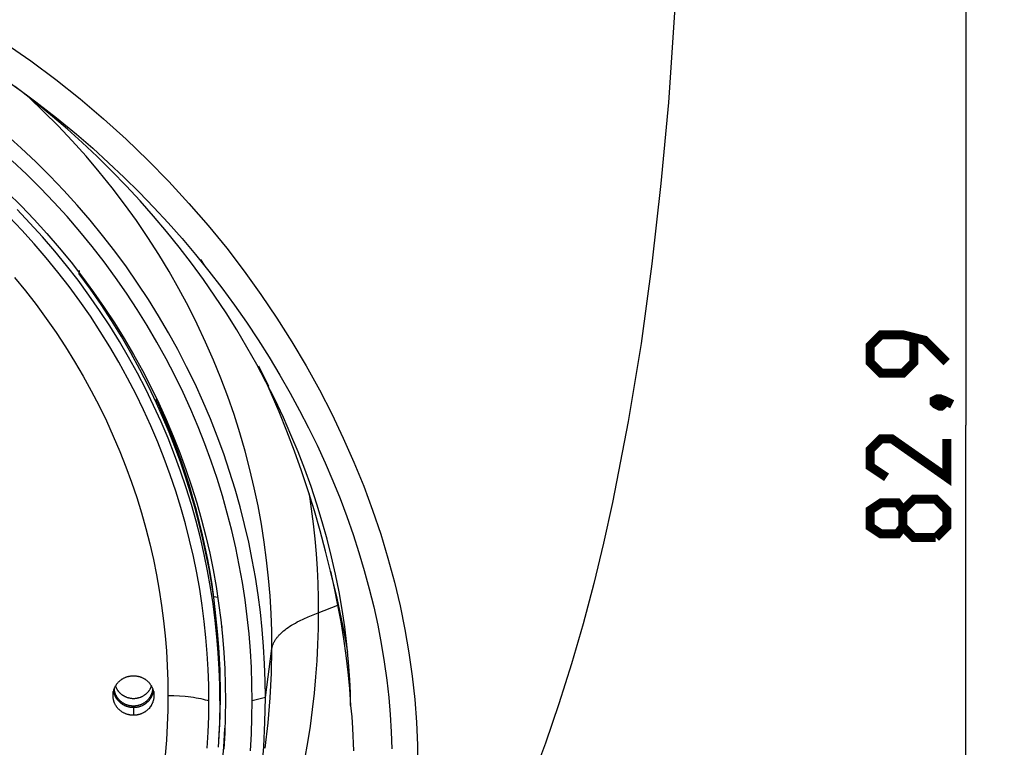
# Model space of a CAD drawing. Units: millimetres. Extents: x -122 to 111, y 34 to 133.
# Drawn here: x 72 to 111, y 63 to 91 of the extents above; entities that cross this region are included whole.
import ezdxf

# ---------------------------------------------------------------- set-up
doc = ezdxf.new("R2010")
doc.units = ezdxf.units.MM
doc.header["$LTSCALE"] = 23.1
doc.layers.get('0').update_dxf_attribs({"linetype": 'CONTINUOUS'})
doc.styles.get("Standard").update_dxf_attribs({"font": 'txt', "width": 0.8})
doc.dimstyles.new('DIMSTYLE_2', dxfattribs={"dimtxt": 3, "dimasz": 3, "dimexe": 1.5, "dimexo": 0.5, "dimgap": 0.75, "dimtad": 1, "dimdec": 1, "dimtxsty": 'STANDARD', "dimblk": '_FILLED', "dimblk1": '_FILLED', "dimblk2": '_FILLED', "dimcen": 0.09, "dimazin": 2, "dimtfac": 1, "dimtdec": 1, "dimtofl": 0, "dimtmove": 0, "dimatfit": 3, "dimldrblk": '_FILLED', "dimfxl": 1, "dimtolj": 1, "dimarcsym": 0})

# ---------------------------------------------------------------- blocks, each defined once
blk = doc.blocks.new('_FILLED')
at = {"color": 0, "linetype": 'BYBLOCK'}
blk.add_solid([(0, 0), (-1, 0.317), (-1, -0.317)], dxfattribs=at)
blk = doc.blocks.new('*D2')
at = {"color": 7, "linetype": 'CONTINUOUS'}
for p, q in [((97.632, 116.638), (110.903, 116.638)), ((109.403, 116.638), (109.403, 75.184)), ((109.403, 33.73), (109.403, 75.184)), ((51.852, 33.73), (110.903, 33.73))]:
    blk.add_line(p, q, dxfattribs=at)
at = {"color": 7, "linetype": 'CONTINUOUS', "xscale": 3, "yscale": 3, "zscale": 3}
for p, rotation in [((109.403, 116.638), 90), ((109.403, 33.73), 270)]:
    blk.add_blockref('_FILLED', p, dxfattribs=dict(at, rotation=rotation))
at = {"color": 7, "linetype": 'CONTINUOUS', "insert": (105.653, 75.184), "char_height": 3, "width": 13.17857, "attachment_point": 2, "rotation": 90, "line_spacing_factor": 0.9}
blk.add_mtext('{\\ftxt;\\W0.0001;\\H0.0001;\\~}{\\ftxt;\\W2.9285714286;\\H3.0; }{\\ftxt;\\W0.0001;\\H0.0001;\\~}', dxfattribs=at)

msp = doc.modelspace()

# ---------------------------------------------------------------- linework, layer by layer
at = {"color": 7, "linetype": 'CONTINUOUS'}
for p, q in [((98.189, 94.149), (97.768, 87.802)), ((71.821, 90.123), (72.831, 89.422)), ((72.831, 89.422), (73.81, 88.694)), ((72.461, 88.226), (71.921, 88.625)), ((73.81, 88.694), (74.757, 87.941)), ((72.203, 88.431), (73.028, 87.825)), ((73.079, 87.743), (72.461, 88.226)), ((73.329, 87.451), (72.745, 88.007)), ((73.028, 87.825), (73.831, 87.202)), ((74.757, 87.941), (75.673, 87.165)), ((73.68, 87.251), (73.079, 87.743)), ((73.898, 86.88), (73.329, 87.451)), ((97.768, 87.802), (97.475, 84.633)), ((74.265, 86.75), (73.68, 87.251)), ((73.831, 87.202), (74.61, 86.562)), ((75.673, 87.165), (76.556, 86.367)), ((74.451, 86.295), (73.898, 86.88)), ((74.835, 86.239), (74.265, 86.75)), ((72.457, 86.011), (71.874, 86.532)), ((74.987, 85.697), (74.451, 86.295)), ((74.61, 86.562), (75.249, 86.009)), ((76.556, 86.367), (77.408, 85.549)), ((73.025, 85.477), (72.457, 86.011)), ((75.425, 85.685), (74.835, 86.239)), ((75.249, 86.009), (75.872, 85.446)), ((72.659, 84.994), (72.101, 85.52)), ((75.506, 85.086), (74.987, 85.697)), ((75.999, 85.119), (75.425, 85.685)), ((77.408, 85.549), (78.227, 84.711)), ((73.578, 84.928), (73.025, 85.477)), ((75.872, 85.446), (76.479, 84.872)), ((76.558, 84.543), (75.999, 85.119)), ((73.203, 84.454), (72.659, 84.994)), ((74.117, 84.365), (73.578, 84.928)), ((76.008, 84.462), (75.506, 85.086)), ((76.479, 84.872), (77.069, 84.288)), ((73.733, 83.901), (73.203, 84.454)), ((74.64, 83.79), (74.117, 84.365)), ((76.491, 83.828), (76.008, 84.462)), ((77.101, 83.956), (76.558, 84.543)), ((78.227, 84.711), (79.014, 83.857)), ((97.475, 84.633), (97.119, 81.489)), ((71.922, 84.282), (72.448, 83.762)), ((77.069, 84.288), (77.643, 83.694)), ((77.628, 83.36), (77.101, 83.956)), ((72.796, 83.085), (72.289, 83.615)), ((72.448, 83.762), (72.96, 83.228)), ((74.247, 83.336), (73.733, 83.901)), ((75.147, 83.203), (74.64, 83.79)), ((76.956, 83.182), (76.491, 83.828)), ((77.643, 83.694), (78.201, 83.091)), ((79.014, 83.857), (79.767, 82.985)), ((72.477, 82.807), (71.977, 83.329)), ((72.96, 83.228), (73.456, 82.682)), ((74.746, 82.758), (74.247, 83.336)), ((75.637, 82.603), (75.147, 83.203)), ((77.402, 82.527), (76.956, 83.182)), ((78.138, 82.754), (77.628, 83.36)), ((72.962, 82.273), (72.477, 82.807)), ((73.289, 82.544), (72.796, 83.085)), ((78.201, 83.091), (78.742, 82.478)), ((79.767, 82.985), (80.489, 82.1)), ((73.766, 81.99), (73.289, 82.544)), ((73.456, 82.682), (73.937, 82.124)), ((75.228, 82.169), (74.746, 82.758)), ((76.111, 81.993), (75.637, 82.603)), ((77.829, 81.863), (77.402, 82.527)), ((78.632, 82.141), (78.138, 82.754)), ((78.742, 82.478), (79.267, 81.857)), ((73.432, 81.728), (72.962, 82.273)), ((73.937, 82.124), (74.402, 81.556)), ((75.693, 81.569), (75.228, 82.169)), ((79.109, 81.52), (78.632, 82.141)), ((80.489, 82.1), (81.177, 81.201)), ((73.888, 81.172), (73.432, 81.728)), ((74.229, 81.426), (73.766, 81.99)), ((76.567, 81.373), (76.111, 81.993)), ((78.236, 81.19), (77.829, 81.863)), ((79.267, 81.857), (79.793, 81.207)), ((79.644, 81.395), (79.478, 81.665)), ((74.675, 80.851), (74.229, 81.426)), ((74.402, 81.556), (74.852, 80.977)), ((76.142, 80.959), (75.693, 81.569)), ((77.006, 80.743), (76.567, 81.373)), ((79.58, 80.877), (79.109, 81.52)), ((97.119, 81.489), (96.695, 78.385)), ((72.191, 80.961), (72.62, 80.437)), ((74.327, 80.606), (73.888, 81.172)), ((74.725, 81.1), (74.729, 81.236)), ((75.162, 80.504), (74.725, 81.1)), ((74.751, 81.118), (74.726, 81.1)), ((74.852, 80.977), (75.285, 80.388)), ((76.573, 80.34), (76.142, 80.959)), ((78.623, 80.509), (78.236, 81.19)), ((80.032, 80.227), (79.58, 80.877)), ((79.793, 81.207), (80.3, 80.549)), ((81.177, 81.201), (81.831, 80.291)), ((74.75, 80.03), (74.327, 80.606)), ((75.104, 80.267), (74.675, 80.851)), ((75.582, 79.897), (75.162, 80.504)), ((77.426, 80.104), (77.006, 80.743)), ((78.991, 79.822), (78.623, 80.509)), ((80.3, 80.549), (80.791, 79.882)), ((72.62, 80.437), (73.035, 79.902)), ((75.518, 79.673), (75.104, 80.267)), ((75.285, 80.388), (75.701, 79.79)), ((76.986, 79.712), (76.573, 80.34)), ((77.828, 79.456), (77.426, 80.104)), ((80.466, 79.571), (80.032, 80.227)), ((81.831, 80.291), (82.453, 79.371)), ((73.035, 79.902), (73.434, 79.359)), ((75.157, 79.445), (74.75, 80.03)), ((75.985, 79.279), (75.582, 79.897)), ((75.701, 79.79), (76.1, 79.183)), ((79.339, 79.128), (78.991, 79.822)), ((80.791, 79.882), (81.264, 79.208)), ((73.434, 79.359), (73.818, 78.807)), ((75.547, 78.852), (75.157, 79.445)), ((75.913, 79.071), (75.518, 79.673)), ((77.382, 79.076), (76.986, 79.712)), ((78.213, 78.802), (77.828, 79.456)), ((80.883, 78.908), (80.466, 79.571)), ((82.453, 79.371), (83.041, 78.443)), ((76.293, 78.461), (75.913, 79.071)), ((76.372, 78.65), (75.985, 79.279)), ((76.1, 79.183), (76.482, 78.569)), ((77.759, 78.432), (77.382, 79.076)), ((79.667, 78.43), (79.339, 79.128)), ((81.264, 79.208), (81.718, 78.526)), ((73.818, 78.807), (74.187, 78.247)), ((75.921, 78.252), (75.547, 78.852)), ((76.742, 78.012), (76.372, 78.65)), ((76.482, 78.569), (76.846, 77.947)), ((78.578, 78.14), (78.213, 78.802)), ((81.281, 78.239), (80.883, 78.908)), ((74.187, 78.247), (74.539, 77.68)), ((76.277, 77.644), (75.921, 78.252)), ((76.654, 77.845), (76.293, 78.461)), ((78.118, 77.781), (77.759, 78.432)), ((79.974, 77.726), (79.667, 78.43)), ((81.662, 77.564), (81.281, 78.239)), ((81.718, 78.526), (82.155, 77.838)), ((83.041, 78.443), (83.595, 77.507)), ((96.695, 78.385), (96.197, 75.336)), ((76.998, 77.221), (76.654, 77.845)), ((77.095, 77.365), (76.742, 78.012)), ((76.846, 77.947), (77.193, 77.319)), ((78.924, 77.472), (78.578, 78.14)), ((82.155, 77.838), (82.574, 77.143)), ((74.539, 77.68), (74.875, 77.107)), ((76.616, 77.03), (76.277, 77.644)), ((78.459, 77.125), (78.118, 77.781)), ((79.252, 76.799), (78.924, 77.472)), ((80.262, 77.02), (79.974, 77.726)), ((82.024, 76.884), (81.662, 77.564)), ((81.738, 77.512), (82.119, 76.714)), ((83.595, 77.507), (84.114, 76.568)), ((74.875, 77.107), (75.195, 76.528)), ((76.937, 76.411), (76.616, 77.03)), ((77.325, 76.593), (76.998, 77.221)), ((77.429, 76.71), (77.095, 77.365)), ((77.193, 77.319), (77.522, 76.685)), ((78.781, 76.463), (78.459, 77.125)), ((82.574, 77.143), (82.975, 76.441)), ((77.745, 76.048), (77.429, 76.71)), ((77.522, 76.685), (77.833, 76.047)), ((79.56, 76.122), (79.252, 76.799)), ((80.529, 76.31), (80.262, 77.02)), ((82.368, 76.199), (82.024, 76.884)), ((82.536, 75.713), (82.114, 76.694)), ((75.195, 76.528), (75.498, 75.943)), ((77.241, 75.786), (76.937, 76.411)), ((77.633, 75.958), (77.325, 76.593)), ((79.084, 75.797), (78.781, 76.463)), ((80.776, 75.598), (80.529, 76.31)), ((82.975, 76.441), (83.342, 75.766)), ((84.114, 76.568), (84.599, 75.627)), ((75.498, 75.943), (75.785, 75.354)), ((77.924, 75.32), (77.633, 75.958)), ((77.727, 76.22), (77.745, 76.048)), ((77.791, 76.067), (77.745, 76.048)), ((77.998, 75.484), (77.745, 76.048)), ((77.82, 76.08), (77.791, 76.067)), ((77.997, 75.617), (77.796, 76.069)), ((77.833, 76.047), (78.125, 75.403)), ((79.85, 75.44), (79.56, 76.122)), ((82.707, 75.481), (82.368, 76.199)), ((77.527, 75.157), (77.241, 75.786)), ((78.189, 75.16), (77.997, 75.617)), ((78.237, 74.914), (77.998, 75.484)), ((79.369, 75.127), (79.084, 75.797)), ((81.004, 74.885), (80.776, 75.598)), ((82.846, 74.946), (82.536, 75.713)), ((83.003, 74.812), (82.707, 75.481)), ((83.342, 75.766), (83.691, 75.086)), ((84.599, 75.627), (85.05, 74.685)), ((75.785, 75.354), (76.055, 74.76)), ((77.796, 74.525), (77.527, 75.157)), ((78.197, 74.678), (77.924, 75.32)), ((78.125, 75.403), (78.4, 74.756)), ((78.374, 74.699), (78.189, 75.16)), ((79.635, 74.454), (79.369, 75.127)), ((80.12, 74.755), (79.85, 75.44)), ((96.197, 75.336), (95.58, 72.165)), ((76.055, 74.76), (76.309, 74.163)), ((78.464, 74.338), (78.237, 74.914)), ((78.4, 74.756), (78.657, 74.106)), ((80.372, 74.068), (80.12, 74.755)), ((81.211, 74.171), (81.004, 74.885)), ((83.141, 74.175), (82.846, 74.946)), ((83.283, 74.139), (83.003, 74.812)), ((83.691, 75.086), (84.024, 74.401)), ((78.047, 73.889), (77.796, 74.525)), ((78.452, 74.033), (78.197, 74.678)), ((78.551, 74.235), (78.374, 74.699)), ((78.678, 73.757), (78.464, 74.338)), ((79.882, 73.778), (79.635, 74.454)), ((84.024, 74.401), (84.34, 73.711)), ((85.05, 74.685), (85.466, 73.743)), ((76.309, 74.163), (76.546, 73.564)), ((78.688, 73.386), (78.452, 74.033)), ((78.718, 73.768), (78.551, 74.235)), ((78.657, 74.106), (78.896, 73.454)), ((80.605, 73.379), (80.372, 74.068)), ((81.399, 73.456), (81.211, 74.171)), ((83.418, 73.399), (83.141, 74.175)), ((83.545, 73.463), (83.283, 74.139)), ((76.546, 73.564), (76.766, 72.962)), ((78.281, 73.251), (78.047, 73.889)), ((78.879, 73.171), (78.678, 73.757)), ((78.878, 73.298), (78.718, 73.768)), ((80.111, 73.1), (79.882, 73.778)), ((84.34, 73.711), (84.639, 73.016)), ((85.466, 73.743), (85.848, 72.802)), ((78.497, 72.612), (78.281, 73.251)), ((78.908, 72.737), (78.688, 73.386)), ((79.029, 72.824), (78.878, 73.298)), ((79.067, 72.58), (78.879, 73.171)), ((78.896, 73.454), (79.117, 72.8)), ((80.819, 72.689), (80.605, 73.379)), ((81.568, 72.743), (81.399, 73.456)), ((83.679, 72.62), (83.418, 73.399)), ((83.79, 72.783), (83.545, 73.463)), ((76.766, 72.962), (76.97, 72.358)), ((79.171, 72.347), (79.029, 72.824)), ((79.117, 72.8), (79.32, 72.145)), ((80.321, 72.422), (80.111, 73.1)), ((84.639, 73.016), (84.922, 72.318)), ((85.848, 72.802), (86.198, 71.862)), ((78.695, 71.972), (78.497, 72.612)), ((79.109, 72.086), (78.908, 72.737)), ((79.241, 71.985), (79.067, 72.58)), ((80.513, 71.743), (80.321, 72.422)), ((81.014, 71.998), (80.819, 72.689)), ((81.717, 72.031), (81.568, 72.743)), ((83.923, 71.838), (83.679, 72.62)), ((83.715, 72.509), (83.8, 71.917)), ((84.018, 72.1), (83.79, 72.783)), ((76.97, 72.358), (77.158, 71.754)), ((79.293, 71.436), (79.109, 72.086)), ((79.305, 71.869), (79.171, 72.347)), ((79.32, 72.145), (79.505, 71.49)), ((81.848, 71.321), (81.717, 72.031)), ((84.228, 71.414), (84.018, 72.1)), ((84.922, 72.318), (85.187, 71.615)), ((95.58, 72.165), (95.228, 70.58)), ((77.158, 71.754), (77.329, 71.149)), ((78.876, 71.331), (78.695, 71.972)), ((79.401, 71.386), (79.241, 71.985)), ((79.429, 71.388), (79.305, 71.869)), ((80.687, 71.064), (80.513, 71.743)), ((81.191, 71.307), (81.014, 71.998)), ((83.8, 71.917), (83.873, 71.327)), ((84.149, 71.053), (83.923, 71.838)), ((86.198, 71.862), (86.514, 70.924)), ((79.041, 70.69), (78.876, 71.331)), ((79.46, 70.785), (79.293, 71.436)), ((79.547, 70.784), (79.401, 71.386)), ((79.545, 70.905), (79.429, 71.388)), ((79.505, 71.49), (79.673, 70.834)), ((81.35, 70.618), (81.191, 71.307)), ((81.959, 70.614), (81.848, 71.321)), ((83.873, 71.327), (83.935, 70.74)), ((84.421, 70.726), (84.228, 71.414)), ((85.187, 71.615), (85.434, 70.908)), ((77.329, 71.149), (77.483, 70.544)), ((79.652, 70.42), (79.545, 70.905)), ((80.843, 70.386), (80.687, 71.064)), ((84.357, 70.265), (84.149, 71.053)), ((85.434, 70.908), (85.661, 70.206)), ((86.514, 70.924), (86.798, 69.988)), ((77.483, 70.544), (77.623, 69.94)), ((79.188, 70.05), (79.041, 70.69)), ((79.609, 70.136), (79.46, 70.785)), ((79.68, 70.179), (79.547, 70.784)), ((79.673, 70.834), (79.824, 70.179)), ((81.49, 69.929), (81.35, 70.618)), ((82.053, 69.91), (81.959, 70.614)), ((83.935, 70.74), (83.984, 70.157)), ((84.595, 70.043), (84.421, 70.726)), ((95.228, 70.58), (94.845, 68.998)), ((79.742, 69.487), (79.609, 70.136)), ((79.749, 69.933), (79.652, 70.42)), ((79.799, 69.572), (79.68, 70.179)), ((79.824, 70.179), (79.957, 69.526)), ((80.981, 69.709), (80.843, 70.386)), ((83.984, 70.157), (84.023, 69.576)), ((84.547, 69.477), (84.357, 70.265)), ((85.661, 70.206), (85.871, 69.501)), ((77.623, 69.94), (77.745, 69.337)), ((79.318, 69.411), (79.188, 70.05)), ((79.838, 69.446), (79.749, 69.933)), ((81.102, 69.034), (80.981, 69.709)), ((81.613, 69.244), (81.49, 69.929)), ((82.129, 69.21), (82.053, 69.91)), ((84.75, 69.359), (84.595, 70.043)), ((86.798, 69.988), (87.051, 69.056)), ((77.745, 69.337), (77.853, 68.736)), ((79.433, 68.775), (79.318, 69.411)), ((79.857, 68.841), (79.742, 69.487)), ((79.903, 68.962), (79.799, 69.572)), ((79.918, 68.957), (79.838, 69.446)), ((79.957, 69.526), (80.074, 68.875)), ((84.023, 69.576), (84.05, 68.999)), ((84.809, 68.423), (84.547, 69.477)), ((84.547, 69.477), (84.695, 68.816)), ((84.888, 68.673), (84.75, 69.359)), ((85.871, 69.501), (86.064, 68.793)), ((79.994, 68.352), (79.903, 68.962)), ((79.989, 68.467), (79.918, 68.957)), ((81.206, 68.363), (81.102, 69.034)), ((81.718, 68.56), (81.613, 69.244)), ((82.187, 68.514), (82.129, 69.21)), ((84.05, 68.999), (84.066, 68.425)), ((87.051, 69.056), (87.271, 68.128)), ((94.845, 68.998), (94.427, 67.422)), ((77.853, 68.736), (77.945, 68.138)), ((79.53, 68.14), (79.433, 68.775)), ((79.957, 68.197), (79.857, 68.841)), ((80.074, 68.875), (80.174, 68.226)), ((81.806, 67.879), (81.718, 68.56)), ((84.695, 68.816), (84.829, 68.156)), ((85.008, 67.986), (84.888, 68.673)), ((86.064, 68.793), (86.238, 68.082)), ((80.04, 67.556), (79.957, 68.197)), ((80.141, 68.451), (79.993, 68.471)), ((80.071, 67.74), (79.994, 68.352)), ((80.174, 68.226), (80.258, 67.58)), ((81.292, 67.694), (81.206, 68.363)), ((82.228, 67.823), (82.187, 68.514)), ((84.066, 68.425), (84.071, 67.855)), ((85.038, 67.366), (84.809, 68.423)), ((77.945, 68.138), (78.023, 67.542)), ((79.612, 67.509), (79.53, 68.14)), ((81.878, 67.203), (81.806, 67.879)), ((82.252, 67.138), (82.228, 67.823)), ((83.681, 67.7), (83.871, 67.779)), ((83.871, 67.779), (84.071, 67.855)), ((84.071, 67.856), (84.065, 67.235)), ((84.071, 67.856), (84.838, 68.149)), ((84.829, 68.156), (84.949, 67.498)), ((85.111, 67.298), (85.008, 67.986)), ((86.238, 68.082), (86.395, 67.369)), ((87.271, 68.128), (87.46, 67.205)), ((78.023, 67.542), (78.085, 66.949)), ((79.678, 66.881), (79.612, 67.509)), ((80.107, 66.918), (80.04, 67.556)), ((80.133, 67.128), (80.071, 67.74)), ((80.258, 67.58), (80.325, 66.938)), ((81.363, 67.029), (81.292, 67.694)), ((83.029, 67.367), (83.101, 67.41)), ((83.101, 67.41), (83.175, 67.453)), ((83.175, 67.453), (83.252, 67.495)), ((83.252, 67.495), (83.333, 67.537)), ((83.333, 67.537), (83.502, 67.62)), ((83.502, 67.62), (83.681, 67.7)), ((84.949, 67.498), (85.056, 66.841)), ((94.427, 67.422), (93.975, 65.854)), ((80.181, 66.515), (80.133, 67.128)), ((80.285, 67.339), (80.316, 67.291)), ((81.417, 66.367), (81.363, 67.029)), ((81.933, 66.53), (81.878, 67.203)), ((82.26, 66.459), (82.252, 67.138)), ((82.546, 66.988), (82.567, 67.011)), ((82.567, 67.011), (82.591, 67.034)), ((82.591, 67.034), (82.614, 67.056)), ((82.614, 67.056), (82.664, 67.101)), ((82.664, 67.101), (82.717, 67.147)), ((82.717, 67.147), (82.773, 67.191)), ((82.773, 67.191), (82.833, 67.235)), ((82.833, 67.235), (82.895, 67.28)), ((82.895, 67.28), (82.961, 67.324)), ((82.961, 67.324), (83.029, 67.367)), ((84.065, 67.235), (84.046, 66.61)), ((85.137, 66.838), (85.038, 67.366)), ((85.194, 66.61), (85.111, 67.298)), ((86.395, 67.369), (86.532, 66.653)), ((87.46, 67.205), (87.617, 66.287)), ((78.085, 66.949), (78.133, 66.36)), ((79.729, 66.257), (79.678, 66.881)), ((80.159, 66.285), (80.107, 66.918)), ((80.325, 66.938), (80.377, 66.3)), ((82.301, 66.62), (82.321, 66.666)), ((82.321, 66.666), (82.331, 66.689)), ((82.331, 66.689), (82.343, 66.712)), ((82.343, 66.712), (82.355, 66.735)), ((82.355, 66.735), (82.369, 66.759)), ((82.369, 66.759), (82.383, 66.782)), ((82.383, 66.782), (82.397, 66.805)), ((82.397, 66.805), (82.413, 66.828)), ((82.413, 66.828), (82.429, 66.851)), ((82.429, 66.851), (82.447, 66.874)), ((82.447, 66.874), (82.465, 66.897)), ((82.465, 66.897), (82.484, 66.919)), ((82.484, 66.919), (82.503, 66.942)), ((82.503, 66.942), (82.524, 66.965)), ((82.524, 66.965), (82.546, 66.988)), ((85.056, 66.841), (85.148, 66.185)), ((85.225, 66.31), (85.137, 66.838)), ((86.532, 66.653), (86.652, 65.935)), ((78.133, 66.36), (78.167, 65.775)), ((79.765, 65.637), (79.729, 66.257)), ((80.195, 65.656), (80.159, 66.285)), ((80.228, 65.607), (80.181, 66.515)), ((80.377, 66.3), (80.414, 65.666)), ((81.454, 65.711), (81.417, 66.367)), ((81.971, 65.863), (81.933, 66.53)), ((82.002, 64.542), (82.26, 66.459)), ((82.244, 65.499), (82.26, 66.459)), ((82.26, 66.459), (82.264, 66.482)), ((82.264, 66.482), (82.268, 66.504)), ((82.268, 66.504), (82.273, 66.528)), ((82.273, 66.528), (82.279, 66.551)), ((82.279, 66.551), (82.286, 66.574)), ((82.286, 66.574), (82.293, 66.597)), ((82.293, 66.597), (82.301, 66.62)), ((84.046, 66.61), (84.014, 65.981)), ((85.259, 65.922), (85.194, 66.61)), ((87.617, 66.287), (87.745, 65.375)), ((81.994, 65.2), (81.971, 65.863)), ((84.014, 65.981), (83.968, 65.347)), ((85.148, 66.185), (85.226, 65.531)), ((85.305, 65.234), (85.259, 65.922)), ((86.652, 65.935), (86.752, 65.216)), ((93.975, 65.854), (93.485, 64.297)), ((78.167, 65.775), (78.187, 65.195)), ((79.786, 65.022), (79.765, 65.637)), ((80.216, 65.032), (80.195, 65.656)), ((80.243, 64.697), (80.228, 65.607)), ((80.414, 65.666), (80.436, 65.037)), ((81.477, 65.059), (81.454, 65.711)), ((82.195, 64.529), (82.244, 65.499)), ((85.226, 65.531), (85.289, 64.878)), ((76.198, 65.075), (76.211, 65.091)), ((76.211, 65.091), (76.223, 65.107)), ((76.223, 65.107), (76.236, 65.122)), ((76.236, 65.122), (76.25, 65.137)), ((76.25, 65.137), (76.264, 65.151)), ((76.264, 65.151), (76.279, 65.166)), ((76.279, 65.166), (76.293, 65.18)), ((76.293, 65.18), (76.309, 65.193)), ((76.309, 65.193), (76.324, 65.207)), ((76.324, 65.207), (76.34, 65.22)), ((76.34, 65.22), (76.356, 65.232)), ((76.356, 65.232), (76.373, 65.244)), ((76.373, 65.244), (76.389, 65.255)), ((76.389, 65.255), (76.406, 65.266)), ((76.406, 65.266), (76.424, 65.277)), ((76.424, 65.277), (76.441, 65.287)), ((76.441, 65.287), (76.459, 65.296)), ((76.459, 65.296), (76.477, 65.306)), ((76.477, 65.306), (76.494, 65.315)), ((76.494, 65.315), (76.513, 65.323)), ((76.513, 65.323), (76.531, 65.331)), ((76.531, 65.331), (76.55, 65.338)), ((76.55, 65.338), (76.568, 65.345)), ((76.568, 65.345), (76.587, 65.351)), ((76.587, 65.351), (76.605, 65.357)), ((76.605, 65.357), (76.624, 65.362)), ((76.624, 65.362), (76.643, 65.367)), ((76.643, 65.367), (76.661, 65.371)), ((76.661, 65.371), (76.68, 65.376)), ((76.68, 65.376), (76.698, 65.379)), ((76.698, 65.379), (76.717, 65.382)), ((76.717, 65.382), (76.735, 65.385)), ((76.735, 65.385), (76.754, 65.387)), ((76.754, 65.387), (76.772, 65.389)), ((76.772, 65.389), (76.79, 65.391)), ((76.79, 65.391), (76.808, 65.391)), ((76.808, 65.391), (76.826, 65.392)), ((76.826, 65.392), (76.844, 65.392)), ((76.844, 65.392), (76.862, 65.392)), ((76.862, 65.392), (76.88, 65.391)), ((76.88, 65.391), (76.897, 65.39)), ((76.897, 65.39), (76.916, 65.389)), ((76.916, 65.389), (76.934, 65.387)), ((76.934, 65.387), (76.953, 65.385)), ((76.953, 65.385), (76.971, 65.382)), ((76.971, 65.382), (76.99, 65.379)), ((76.99, 65.379), (77.008, 65.376)), ((77.008, 65.376), (77.027, 65.372)), ((77.027, 65.372), (77.045, 65.367)), ((77.045, 65.367), (77.064, 65.362)), ((77.064, 65.362), (77.083, 65.357)), ((77.083, 65.357), (77.101, 65.351)), ((77.101, 65.351), (77.12, 65.345)), ((77.12, 65.345), (77.138, 65.338)), ((77.138, 65.338), (77.157, 65.331)), ((77.157, 65.331), (77.175, 65.323)), ((77.175, 65.323), (77.193, 65.315)), ((77.193, 65.315), (77.211, 65.306)), ((77.211, 65.306), (77.229, 65.296)), ((77.229, 65.296), (77.247, 65.287)), ((77.247, 65.287), (77.264, 65.277)), ((77.264, 65.277), (77.282, 65.266)), ((77.282, 65.266), (77.299, 65.255)), ((77.299, 65.255), (77.315, 65.244)), ((77.315, 65.244), (77.332, 65.232)), ((77.332, 65.232), (77.348, 65.219)), ((77.348, 65.219), (77.364, 65.207)), ((77.364, 65.207), (77.379, 65.194)), ((77.379, 65.194), (77.395, 65.18)), ((77.395, 65.18), (77.41, 65.166)), ((77.41, 65.166), (77.424, 65.152)), ((77.424, 65.152), (77.438, 65.137)), ((77.438, 65.137), (77.452, 65.122)), ((77.452, 65.122), (77.478, 65.091)), ((77.478, 65.091), (77.49, 65.075)), ((78.187, 65.195), (78.194, 64.62)), ((82.002, 64.542), (81.994, 65.2)), ((83.968, 65.347), (83.909, 64.711)), ((85.326, 64.731), (85.305, 65.234)), ((86.752, 65.216), (86.828, 64.547)), ((87.745, 65.375), (87.842, 64.469)), ((76.044, 64.62), (76.044, 64.779)), ((76.048, 64.689), (76.049, 64.707)), ((76.049, 64.707), (76.052, 64.724)), ((76.052, 64.724), (76.054, 64.742)), ((76.054, 64.742), (76.058, 64.76)), ((76.058, 64.76), (76.061, 64.778)), ((76.061, 64.778), (76.066, 64.796)), ((76.061, 64.775), (76.064, 64.759)), ((76.064, 64.759), (76.068, 64.744)), ((76.066, 64.796), (76.07, 64.814)), ((76.068, 64.744), (76.072, 64.728)), ((76.07, 64.814), (76.075, 64.832)), ((76.072, 64.728), (76.077, 64.713)), ((76.075, 64.832), (76.081, 64.85)), ((76.077, 64.713), (76.082, 64.697)), ((76.081, 64.85), (76.087, 64.868)), ((76.082, 64.697), (76.087, 64.682)), ((76.087, 64.868), (76.094, 64.886)), ((76.094, 64.886), (76.1, 64.904)), ((76.097, 64.876), (76.096, 64.892)), ((76.098, 64.86), (76.097, 64.876)), ((76.1, 64.844), (76.098, 64.86)), ((76.1, 64.904), (76.108, 64.922)), ((76.102, 64.828), (76.1, 64.844)), ((76.104, 64.811), (76.102, 64.828)), ((76.108, 64.796), (76.104, 64.811)), ((76.108, 64.922), (76.116, 64.94)), ((76.111, 64.779), (76.108, 64.796)), ((76.115, 64.763), (76.111, 64.779)), ((76.119, 64.747), (76.115, 64.763)), ((76.116, 64.94), (76.125, 64.957)), ((76.123, 64.73), (76.119, 64.747)), ((76.129, 64.714), (76.123, 64.73)), ((76.125, 64.957), (76.134, 64.974)), ((76.134, 64.698), (76.129, 64.714)), ((76.134, 64.974), (76.143, 64.992)), ((76.14, 64.682), (76.134, 64.698)), ((76.139, 64.984), (76.144, 64.971)), ((76.143, 64.992), (76.154, 65.009)), ((76.144, 64.971), (76.149, 64.959)), ((76.149, 64.959), (76.155, 64.946)), ((76.154, 65.009), (76.164, 65.025)), ((76.155, 64.946), (76.161, 64.933)), ((76.161, 64.933), (76.167, 64.92)), ((76.164, 65.025), (76.175, 65.043)), ((76.167, 64.92), (76.173, 64.908)), ((76.173, 64.908), (76.179, 64.895)), ((76.175, 65.043), (76.186, 65.059)), ((76.179, 64.895), (76.187, 64.883)), ((76.186, 65.059), (76.198, 65.075)), ((76.187, 64.883), (76.193, 64.87)), ((76.193, 64.87), (76.201, 64.858)), ((76.201, 64.858), (76.209, 64.846)), ((76.209, 64.846), (76.217, 64.834)), ((76.217, 64.834), (76.225, 64.822)), ((76.225, 64.822), (76.233, 64.81)), ((76.233, 64.81), (76.242, 64.799)), ((76.242, 64.799), (76.251, 64.788)), ((76.251, 64.788), (76.261, 64.776)), ((76.261, 64.776), (76.27, 64.765)), ((76.27, 64.765), (76.279, 64.754)), ((76.279, 64.754), (76.289, 64.743)), ((76.289, 64.743), (76.299, 64.733)), ((76.299, 64.733), (76.31, 64.722)), ((76.31, 64.722), (76.331, 64.702)), ((76.331, 64.702), (76.342, 64.693)), ((77.35, 64.696), (77.361, 64.706)), ((77.361, 64.706), (77.372, 64.716)), ((77.372, 64.716), (77.382, 64.727)), ((77.382, 64.727), (77.393, 64.737)), ((77.393, 64.737), (77.403, 64.748)), ((77.403, 64.748), (77.413, 64.759)), ((77.413, 64.759), (77.423, 64.77)), ((77.423, 64.77), (77.432, 64.781)), ((77.432, 64.781), (77.441, 64.793)), ((77.441, 64.793), (77.45, 64.804)), ((77.45, 64.804), (77.459, 64.816)), ((77.459, 64.816), (77.467, 64.828)), ((77.467, 64.828), (77.484, 64.852)), ((77.484, 64.852), (77.491, 64.865)), ((77.49, 65.075), (77.502, 65.059)), ((77.491, 64.865), (77.498, 64.877)), ((77.498, 64.877), (77.505, 64.889)), ((77.502, 65.059), (77.513, 65.042)), ((77.505, 64.889), (77.512, 64.902)), ((77.512, 64.902), (77.519, 64.915)), ((77.513, 65.042), (77.524, 65.026)), ((77.519, 64.915), (77.525, 64.928)), ((77.524, 65.026), (77.535, 65.009)), ((77.525, 64.928), (77.531, 64.94)), ((77.531, 64.94), (77.537, 64.953)), ((77.535, 65.009), (77.545, 64.992)), ((77.537, 64.953), (77.542, 64.966)), ((77.542, 64.966), (77.552, 64.992)), ((77.545, 64.992), (77.554, 64.975)), ((77.555, 64.699), (77.548, 64.682)), ((77.554, 64.975), (77.563, 64.957)), ((77.56, 64.715), (77.555, 64.699)), ((77.565, 64.731), (77.56, 64.715)), ((77.563, 64.957), (77.572, 64.939)), ((77.57, 64.747), (77.565, 64.731)), ((77.577, 64.78), (77.57, 64.747)), ((77.572, 64.939), (77.58, 64.922)), ((77.581, 64.796), (77.577, 64.78)), ((77.58, 64.922), (77.588, 64.904)), ((77.584, 64.812), (77.581, 64.796)), ((77.586, 64.828), (77.584, 64.812)), ((77.588, 64.844), (77.586, 64.828)), ((77.588, 64.904), (77.595, 64.886)), ((77.59, 64.86), (77.588, 64.844)), ((77.592, 64.876), (77.59, 64.86)), ((77.593, 64.892), (77.592, 64.876)), ((77.595, 64.886), (77.601, 64.868)), ((77.601, 64.868), (77.607, 64.85)), ((77.605, 64.692), (77.615, 64.723)), ((77.607, 64.85), (77.613, 64.832)), ((77.613, 64.832), (77.618, 64.814)), ((77.615, 64.723), (77.619, 64.738)), ((77.618, 64.814), (77.623, 64.796)), ((77.619, 64.738), (77.623, 64.754)), ((77.623, 64.796), (77.627, 64.778)), ((77.623, 64.754), (77.626, 64.769)), ((77.627, 64.778), (77.63, 64.76)), ((77.63, 64.76), (77.633, 64.742)), ((77.633, 64.742), (77.636, 64.724)), ((77.636, 64.724), (77.639, 64.707)), ((77.639, 64.707), (77.641, 64.689)), ((77.644, 64.782), (77.644, 64.62)), ((79.793, 64.413), (79.786, 65.022)), ((80.224, 64.413), (80.216, 65.032)), ((80.228, 63.787), (80.243, 64.697)), ((80.436, 65.037), (80.443, 64.413)), ((81.485, 64.413), (81.477, 65.059)), ((83.909, 64.711), (83.835, 64.07)), ((85.289, 64.878), (85.337, 64.227)), ((85.337, 64.227), (85.326, 64.731)), ((76.044, 64.62), (76.045, 64.637)), ((76.044, 64.603), (76.044, 64.62)), ((76.045, 64.585), (76.044, 64.603)), ((76.045, 64.654), (76.046, 64.671)), ((76.045, 64.637), (76.045, 64.654)), ((76.046, 64.568), (76.045, 64.585)), ((76.046, 64.671), (76.048, 64.689)), ((76.048, 64.55), (76.046, 64.568)), ((76.049, 64.533), (76.048, 64.55)), ((76.052, 64.515), (76.049, 64.533)), ((76.055, 64.497), (76.052, 64.515)), ((76.058, 64.479), (76.055, 64.497)), ((76.061, 64.461), (76.058, 64.479)), ((76.066, 64.443), (76.061, 64.461)), ((76.07, 64.425), (76.066, 64.443)), ((76.075, 64.407), (76.07, 64.425)), ((76.081, 64.389), (76.075, 64.407)), ((76.087, 64.371), (76.081, 64.389)), ((76.087, 64.682), (76.098, 64.651)), ((76.093, 64.353), (76.087, 64.371)), ((76.1, 64.335), (76.093, 64.353)), ((76.098, 64.651), (76.112, 64.62)), ((76.108, 64.317), (76.1, 64.335)), ((76.116, 64.3), (76.108, 64.317)), ((76.112, 64.62), (76.119, 64.605)), ((76.119, 64.605), (76.134, 64.575)), ((76.134, 64.575), (76.142, 64.56)), ((76.146, 64.666), (76.14, 64.682)), ((76.142, 64.56), (76.151, 64.545)), ((76.153, 64.65), (76.146, 64.666)), ((76.151, 64.545), (76.159, 64.531)), ((76.16, 64.634), (76.153, 64.65)), ((76.159, 64.531), (76.169, 64.516)), ((76.168, 64.618), (76.16, 64.634)), ((76.176, 64.602), (76.168, 64.618)), ((76.169, 64.516), (76.179, 64.502)), ((76.184, 64.586), (76.176, 64.602)), ((76.179, 64.502), (76.188, 64.488)), ((76.193, 64.571), (76.184, 64.586)), ((76.188, 64.488), (76.199, 64.474)), ((76.203, 64.556), (76.193, 64.571)), ((76.199, 64.474), (76.21, 64.46)), ((76.212, 64.541), (76.203, 64.556)), ((76.21, 64.46), (76.22, 64.447)), ((76.222, 64.526), (76.212, 64.541)), ((76.22, 64.447), (76.232, 64.433)), ((76.233, 64.511), (76.222, 64.526)), ((76.232, 64.433), (76.243, 64.42)), ((76.244, 64.497), (76.233, 64.511)), ((76.243, 64.42), (76.267, 64.395)), ((76.255, 64.482), (76.244, 64.497)), ((76.267, 64.468), (76.255, 64.482)), ((76.279, 64.455), (76.267, 64.468)), ((76.267, 64.395), (76.28, 64.382)), ((76.292, 64.441), (76.279, 64.455)), ((76.28, 64.382), (76.293, 64.37)), ((76.304, 64.428), (76.292, 64.441)), ((76.293, 64.37), (76.306, 64.359)), ((76.317, 64.415), (76.304, 64.428)), ((76.306, 64.359), (76.319, 64.348)), ((76.331, 64.403), (76.317, 64.415)), ((76.319, 64.348), (76.333, 64.336)), ((76.345, 64.391), (76.331, 64.403)), ((76.333, 64.336), (76.347, 64.325)), ((76.342, 64.693), (76.353, 64.683)), ((76.359, 64.379), (76.345, 64.391)), ((76.347, 64.325), (76.361, 64.315)), ((76.353, 64.683), (76.365, 64.674)), ((76.373, 64.367), (76.359, 64.379)), ((76.361, 64.315), (76.375, 64.305)), ((76.365, 64.674), (76.377, 64.665)), ((76.388, 64.356), (76.373, 64.367)), ((76.377, 64.665), (76.388, 64.656)), ((76.388, 64.656), (76.4, 64.647)), ((76.403, 64.345), (76.388, 64.356)), ((76.4, 64.647), (76.412, 64.639)), ((76.418, 64.335), (76.403, 64.345)), ((76.412, 64.639), (76.424, 64.631)), ((76.433, 64.325), (76.418, 64.335)), ((76.424, 64.631), (76.437, 64.623)), ((76.448, 64.315), (76.433, 64.325)), ((76.437, 64.623), (76.449, 64.615)), ((76.464, 64.306), (76.448, 64.315)), ((76.449, 64.615), (76.462, 64.608)), ((76.462, 64.608), (76.474, 64.601)), ((76.474, 64.601), (76.5, 64.587)), ((76.5, 64.587), (76.513, 64.581)), ((76.513, 64.581), (76.526, 64.575)), ((76.526, 64.575), (76.539, 64.569)), ((76.539, 64.569), (76.552, 64.564)), ((76.552, 64.564), (76.566, 64.558)), ((76.566, 64.558), (76.592, 64.548)), ((76.592, 64.548), (76.605, 64.544)), ((76.605, 64.544), (76.619, 64.54)), ((76.619, 64.54), (76.632, 64.536)), ((76.632, 64.536), (76.646, 64.532)), ((76.646, 64.532), (76.659, 64.529)), ((76.659, 64.529), (76.673, 64.526)), ((76.673, 64.526), (76.686, 64.523)), ((76.686, 64.523), (76.713, 64.518)), ((76.713, 64.518), (76.74, 64.514)), ((76.74, 64.514), (76.766, 64.51)), ((76.766, 64.51), (76.793, 64.508)), ((76.793, 64.508), (76.818, 64.507)), ((76.818, 64.507), (76.844, 64.506)), ((76.844, 64.506), (76.87, 64.507)), ((76.87, 64.507), (76.896, 64.508)), ((76.896, 64.508), (76.923, 64.51)), ((76.923, 64.51), (76.963, 64.516)), ((76.963, 64.516), (76.976, 64.518)), ((76.976, 64.518), (76.99, 64.52)), ((76.99, 64.52), (77.003, 64.523)), ((77.003, 64.523), (77.017, 64.526)), ((77.017, 64.526), (77.03, 64.529)), ((77.03, 64.529), (77.044, 64.533)), ((77.044, 64.533), (77.058, 64.536)), ((77.058, 64.536), (77.085, 64.545)), ((77.085, 64.545), (77.112, 64.554)), ((77.112, 64.554), (77.125, 64.559)), ((77.125, 64.559), (77.139, 64.565)), ((77.139, 64.565), (77.152, 64.57)), ((77.152, 64.57), (77.165, 64.576)), ((77.165, 64.576), (77.178, 64.582)), ((77.178, 64.582), (77.204, 64.596)), ((77.204, 64.596), (77.218, 64.602)), ((77.218, 64.602), (77.243, 64.617)), ((77.24, 64.316), (77.224, 64.306)), ((77.255, 64.325), (77.24, 64.316)), ((77.243, 64.617), (77.255, 64.625)), ((77.255, 64.625), (77.268, 64.633)), ((77.271, 64.335), (77.255, 64.325)), ((77.268, 64.633), (77.28, 64.642)), ((77.286, 64.346), (77.271, 64.335)), ((77.28, 64.642), (77.292, 64.65)), ((77.301, 64.356), (77.286, 64.346)), ((77.292, 64.65), (77.304, 64.659)), ((77.315, 64.368), (77.301, 64.356)), ((77.304, 64.659), (77.316, 64.668)), ((77.311, 64.303), (77.325, 64.313)), ((77.33, 64.379), (77.315, 64.368)), ((77.316, 64.668), (77.327, 64.677)), ((77.325, 64.313), (77.339, 64.323)), ((77.327, 64.677), (77.339, 64.687)), ((77.344, 64.391), (77.33, 64.379)), ((77.339, 64.687), (77.35, 64.696)), ((77.339, 64.323), (77.353, 64.334)), ((77.357, 64.403), (77.344, 64.391)), ((77.353, 64.334), (77.366, 64.345)), ((77.371, 64.415), (77.357, 64.403)), ((77.366, 64.345), (77.38, 64.357)), ((77.384, 64.428), (77.371, 64.415)), ((77.38, 64.357), (77.393, 64.368)), ((77.397, 64.442), (77.384, 64.428)), ((77.393, 64.368), (77.406, 64.38)), ((77.409, 64.455), (77.397, 64.442)), ((77.406, 64.38), (77.418, 64.392)), ((77.422, 64.469), (77.409, 64.455)), ((77.418, 64.392), (77.43, 64.405)), ((77.433, 64.482), (77.422, 64.469)), ((77.43, 64.405), (77.442, 64.417)), ((77.444, 64.497), (77.433, 64.482)), ((77.442, 64.417), (77.454, 64.43)), ((77.455, 64.511), (77.444, 64.497)), ((77.454, 64.43), (77.465, 64.444)), ((77.466, 64.526), (77.455, 64.511)), ((77.465, 64.444), (77.476, 64.457)), ((77.476, 64.541), (77.466, 64.526)), ((77.486, 64.556), (77.476, 64.541)), ((77.476, 64.457), (77.487, 64.47)), ((77.495, 64.571), (77.486, 64.556)), ((77.487, 64.47), (77.497, 64.484)), ((77.504, 64.587), (77.495, 64.571)), ((77.497, 64.484), (77.507, 64.498)), ((77.512, 64.603), (77.504, 64.587)), ((77.507, 64.498), (77.517, 64.512)), ((77.521, 64.618), (77.512, 64.603)), ((77.517, 64.512), (77.526, 64.527)), ((77.528, 64.634), (77.521, 64.618)), ((77.526, 64.527), (77.535, 64.541)), ((77.535, 64.65), (77.528, 64.634)), ((77.542, 64.666), (77.535, 64.65)), ((77.535, 64.541), (77.544, 64.556)), ((77.548, 64.682), (77.542, 64.666)), ((77.544, 64.556), (77.552, 64.571)), ((77.552, 64.571), (77.56, 64.586)), ((77.56, 64.586), (77.568, 64.601)), ((77.568, 64.601), (77.575, 64.616)), ((77.58, 64.317), (77.572, 64.3)), ((77.575, 64.616), (77.581, 64.631)), ((77.588, 64.335), (77.58, 64.317)), ((77.581, 64.631), (77.588, 64.646)), ((77.588, 64.646), (77.594, 64.662)), ((77.595, 64.353), (77.588, 64.335)), ((77.594, 64.662), (77.6, 64.677)), ((77.601, 64.371), (77.595, 64.353)), ((77.6, 64.677), (77.605, 64.692)), ((77.607, 64.389), (77.601, 64.371)), ((77.613, 64.407), (77.607, 64.389)), ((77.618, 64.425), (77.613, 64.407)), ((77.622, 64.443), (77.618, 64.425)), ((77.627, 64.461), (77.622, 64.443)), ((77.631, 64.479), (77.627, 64.461)), ((77.634, 64.497), (77.631, 64.479)), ((77.637, 64.515), (77.634, 64.497)), ((77.639, 64.533), (77.637, 64.515)), ((77.64, 64.55), (77.639, 64.533)), ((77.642, 64.568), (77.64, 64.55)), ((77.641, 64.689), (77.642, 64.672)), ((77.642, 64.672), (77.643, 64.654)), ((77.643, 64.585), (77.642, 64.568)), ((77.643, 64.654), (77.644, 64.637)), ((77.644, 64.603), (77.643, 64.585)), ((77.644, 64.637), (77.644, 64.62)), ((77.644, 64.62), (77.644, 64.603)), ((78.194, 64.62), (78.187, 64.044)), ((78.194, 64.62), (78.42, 64.616)), ((78.42, 64.616), (78.647, 64.606)), ((78.647, 64.606), (78.871, 64.589)), ((78.871, 64.589), (78.981, 64.578)), ((78.981, 64.578), (79.088, 64.565)), ((79.088, 64.565), (79.192, 64.551)), ((79.192, 64.551), (79.292, 64.535)), ((79.292, 64.535), (79.388, 64.517)), ((79.388, 64.517), (79.479, 64.498)), ((79.479, 64.498), (79.566, 64.479)), ((79.566, 64.479), (79.647, 64.457)), ((79.647, 64.457), (79.723, 64.436)), ((79.723, 64.436), (79.793, 64.413)), ((79.786, 63.803), (79.793, 64.413)), ((80.224, 64.413), (80.208, 63.504)), ((80.443, 64.413), (80.435, 63.789)), ((81.477, 63.767), (81.485, 64.413)), ((82.002, 64.542), (81.485, 64.413)), ((81.985, 63.576), (82.002, 64.542)), ((82.113, 63.549), (82.195, 64.529)), ((86.828, 64.547), (86.886, 63.876)), ((87.842, 64.469), (87.909, 63.572)), ((76.125, 64.282), (76.116, 64.3)), ((76.134, 64.265), (76.125, 64.282)), ((76.143, 64.247), (76.134, 64.265)), ((76.153, 64.23), (76.143, 64.247)), ((76.164, 64.214), (76.153, 64.23)), ((76.175, 64.197), (76.164, 64.214)), ((76.186, 64.18), (76.175, 64.197)), ((76.198, 64.164), (76.186, 64.18)), ((76.21, 64.148), (76.198, 64.164)), ((76.223, 64.133), (76.21, 64.148)), ((76.236, 64.117), (76.223, 64.133)), ((76.25, 64.102), (76.236, 64.117)), ((76.264, 64.088), (76.25, 64.102)), ((76.279, 64.074), (76.264, 64.088)), ((76.293, 64.059), (76.279, 64.074)), ((76.309, 64.046), (76.293, 64.059)), ((76.324, 64.033), (76.309, 64.046)), ((76.34, 64.02), (76.324, 64.033)), ((76.356, 64.008), (76.34, 64.02)), ((76.373, 63.996), (76.356, 64.008)), ((76.389, 63.984), (76.373, 63.996)), ((76.375, 64.305), (76.389, 64.295)), ((76.389, 64.295), (76.404, 64.285)), ((76.407, 63.973), (76.389, 63.984)), ((76.404, 64.285), (76.419, 64.276)), ((76.424, 63.962), (76.407, 63.973)), ((76.419, 64.276), (76.434, 64.267)), ((76.441, 63.952), (76.424, 63.962)), ((76.434, 64.267), (76.449, 64.259)), ((76.459, 63.943), (76.441, 63.952)), ((76.449, 64.259), (76.465, 64.25)), ((76.477, 63.934), (76.459, 63.943)), ((76.48, 64.297), (76.464, 64.306)), ((76.465, 64.25), (76.48, 64.242)), ((76.495, 63.925), (76.477, 63.934)), ((76.496, 64.289), (76.48, 64.297)), ((76.48, 64.242), (76.495, 64.235)), ((76.495, 64.235), (76.511, 64.228)), ((76.512, 64.281), (76.496, 64.289)), ((76.511, 64.228), (76.527, 64.221)), ((76.529, 64.274), (76.512, 64.281)), ((76.527, 64.221), (76.542, 64.215)), ((76.545, 64.267), (76.529, 64.274)), ((76.542, 64.215), (76.558, 64.209)), ((76.562, 64.26), (76.545, 64.267)), ((76.558, 64.209), (76.575, 64.203)), ((76.579, 64.253), (76.562, 64.26)), ((76.575, 64.203), (76.59, 64.198)), ((76.595, 64.248), (76.579, 64.253)), ((76.59, 64.198), (76.607, 64.192)), ((76.612, 64.242), (76.595, 64.248)), ((76.607, 64.192), (76.623, 64.188)), ((76.629, 64.237), (76.612, 64.242)), ((76.623, 64.188), (76.639, 64.184)), ((76.646, 64.232), (76.629, 64.237)), ((76.639, 64.184), (76.655, 64.18)), ((76.679, 64.224), (76.646, 64.232)), ((76.655, 64.18), (76.671, 64.176)), ((76.671, 64.176), (76.687, 64.173)), ((76.696, 64.221), (76.679, 64.224)), ((76.687, 64.173), (76.703, 64.17)), ((76.713, 64.218), (76.696, 64.221)), ((76.703, 64.17), (76.719, 64.167)), ((76.747, 64.213), (76.713, 64.218)), ((76.719, 64.167), (76.735, 64.165)), ((76.735, 64.165), (76.751, 64.163)), ((76.763, 64.211), (76.747, 64.213)), ((76.751, 64.163), (76.766, 64.161)), ((76.779, 64.209), (76.763, 64.211)), ((76.766, 64.161), (76.782, 64.16)), ((76.796, 64.208), (76.779, 64.209)), ((76.782, 64.16), (76.798, 64.159)), ((76.828, 64.207), (76.796, 64.208)), ((76.798, 64.159), (76.813, 64.158)), ((76.813, 64.158), (76.829, 64.158)), ((76.86, 64.207), (76.828, 64.207)), ((76.829, 64.158), (76.844, 64.158)), ((76.844, 64.158), (76.844, 63.847)), ((76.844, 64.158), (76.859, 64.158)), ((76.859, 64.158), (76.875, 64.158)), ((76.893, 64.208), (76.86, 64.207)), ((76.875, 64.158), (76.89, 64.159)), ((76.89, 64.159), (76.906, 64.16)), ((76.909, 64.209), (76.893, 64.208)), ((76.906, 64.16), (76.921, 64.161)), ((76.925, 64.211), (76.909, 64.209)), ((76.921, 64.161), (76.937, 64.163)), ((76.942, 64.213), (76.925, 64.211)), ((76.937, 64.163), (76.953, 64.165)), ((76.959, 64.215), (76.942, 64.213)), ((76.953, 64.165), (76.969, 64.167)), ((76.975, 64.218), (76.959, 64.215)), ((76.969, 64.167), (76.984, 64.17)), ((77.009, 64.224), (76.975, 64.218)), ((76.984, 64.17), (77, 64.172)), ((77, 64.172), (77.016, 64.176)), ((77.026, 64.228), (77.009, 64.224)), ((77.016, 64.176), (77.032, 64.179)), ((77.042, 64.232), (77.026, 64.228)), ((77.032, 64.179), (77.048, 64.183)), ((77.059, 64.237), (77.042, 64.232)), ((77.048, 64.183), (77.064, 64.187)), ((77.076, 64.242), (77.059, 64.237)), ((77.064, 64.187), (77.08, 64.192)), ((77.093, 64.248), (77.076, 64.242)), ((77.08, 64.192), (77.096, 64.197)), ((77.11, 64.253), (77.093, 64.248)), ((77.096, 64.197), (77.112, 64.202)), ((77.143, 64.267), (77.11, 64.253)), ((77.112, 64.202), (77.128, 64.208)), ((77.128, 64.208), (77.144, 64.214)), ((77.159, 64.274), (77.143, 64.267)), ((77.144, 64.214), (77.16, 64.22)), ((77.176, 64.281), (77.159, 64.274)), ((77.16, 64.22), (77.191, 64.234)), ((77.192, 64.289), (77.176, 64.281)), ((77.191, 64.234), (77.206, 64.242)), ((77.208, 64.298), (77.192, 64.289)), ((77.211, 63.933), (77.194, 63.925)), ((77.206, 64.242), (77.222, 64.249)), ((77.224, 64.306), (77.208, 64.298)), ((77.229, 63.943), (77.211, 63.933)), ((77.222, 64.249), (77.237, 64.257)), ((77.247, 63.952), (77.229, 63.943)), ((77.237, 64.257), (77.267, 64.275)), ((77.264, 63.963), (77.247, 63.952)), ((77.282, 63.973), (77.264, 63.963)), ((77.267, 64.275), (77.282, 64.284)), ((77.282, 64.284), (77.296, 64.293)), ((77.299, 63.984), (77.282, 63.973)), ((77.296, 64.293), (77.311, 64.303)), ((77.315, 63.995), (77.299, 63.984)), ((77.332, 64.007), (77.315, 63.995)), ((77.348, 64.02), (77.332, 64.007)), ((77.364, 64.032), (77.348, 64.02)), ((77.379, 64.046), (77.364, 64.032)), ((77.395, 64.06), (77.379, 64.046)), ((77.41, 64.073), (77.395, 64.06)), ((77.424, 64.088), (77.41, 64.073)), ((77.438, 64.102), (77.424, 64.088)), ((77.452, 64.117), (77.438, 64.102)), ((77.478, 64.148), (77.452, 64.117)), ((77.49, 64.164), (77.478, 64.148)), ((77.502, 64.181), (77.49, 64.164)), ((77.513, 64.197), (77.502, 64.181)), ((77.535, 64.23), (77.513, 64.197)), ((77.545, 64.248), (77.535, 64.23)), ((77.554, 64.265), (77.545, 64.248)), ((77.563, 64.282), (77.554, 64.265)), ((77.572, 64.3), (77.563, 64.282)), ((78.187, 64.044), (78.167, 63.464)), ((83.835, 64.07), (83.748, 63.426)), ((85.337, 64.227), (85.378, 63.782)), ((93.485, 64.297), (92.955, 62.754)), ((76.513, 63.917), (76.495, 63.925)), ((76.531, 63.909), (76.513, 63.917)), ((76.55, 63.901), (76.531, 63.909)), ((76.568, 63.894), (76.55, 63.901)), ((76.587, 63.888), (76.568, 63.894)), ((76.605, 63.882), (76.587, 63.888)), ((76.624, 63.877), (76.605, 63.882)), ((76.643, 63.872), (76.624, 63.877)), ((76.661, 63.868), (76.643, 63.872)), ((76.68, 63.863), (76.661, 63.868)), ((76.699, 63.86), (76.68, 63.863)), ((76.717, 63.857), (76.699, 63.86)), ((76.735, 63.854), (76.717, 63.857)), ((76.754, 63.852), (76.735, 63.854)), ((76.772, 63.85), (76.754, 63.852)), ((76.791, 63.849), (76.772, 63.85)), ((76.808, 63.848), (76.791, 63.849)), ((76.826, 63.847), (76.808, 63.848)), ((76.844, 63.847), (76.826, 63.847)), ((76.862, 63.847), (76.844, 63.847)), ((76.88, 63.848), (76.862, 63.847)), ((76.898, 63.849), (76.88, 63.848)), ((76.916, 63.85), (76.898, 63.849)), ((76.934, 63.852), (76.916, 63.85)), ((76.953, 63.854), (76.934, 63.852)), ((76.971, 63.857), (76.953, 63.854)), ((76.99, 63.86), (76.971, 63.857)), ((77.008, 63.863), (76.99, 63.86)), ((77.027, 63.868), (77.008, 63.863)), ((77.045, 63.872), (77.027, 63.868)), ((77.064, 63.877), (77.045, 63.872)), ((77.083, 63.883), (77.064, 63.877)), ((77.101, 63.888), (77.083, 63.883)), ((77.12, 63.895), (77.101, 63.888)), ((77.138, 63.901), (77.12, 63.895)), ((77.157, 63.909), (77.138, 63.901)), ((77.175, 63.916), (77.157, 63.909)), ((77.194, 63.925), (77.175, 63.916)), ((79.765, 63.188), (79.786, 63.803)), ((80.181, 62.879), (80.228, 63.787)), ((80.435, 63.789), (80.414, 63.16)), ((81.454, 63.116), (81.477, 63.767)), ((81.937, 62.609), (81.985, 63.576)), ((81.996, 62.56), (82.113, 63.549)), ((85.378, 63.782), (85.41, 63.338)), ((86.886, 63.876), (86.927, 63.204)), ((87.909, 63.572), (87.948, 62.682)), ((78.167, 63.464), (78.133, 62.879)), ((79.729, 62.568), (79.765, 63.188)), ((80.208, 63.504), (80.162, 62.596)), ((80.409, 63.325), (80.364, 62.601)), ((80.414, 63.16), (80.377, 62.527)), ((80.422, 63.347), (80.409, 63.325)), ((83.748, 63.426), (83.646, 62.78)), ((85.41, 63.338), (85.451, 62.452)), ((86.927, 63.204), (86.95, 62.531)), ((78.133, 62.879), (78.085, 62.29)), ((81.416, 62.459), (81.454, 63.116)), ((83.646, 62.78), (83.53, 62.132)), ((80.364, 62.601), (80.298, 61.871)), ((81.854, 61.645), (81.937, 62.609)), ((87.948, 62.682), (87.955, 61.802)), ((92.955, 62.754), (92.383, 61.226))]:
    msp.add_line(p, q, dxfattribs=at)
at = {"color": 7, "linetype": 'CONTINUOUS', "const_width": 0.35}
for points in [[(108.653, 77.648), (107.796, 78.505), (106.939, 78.72), (106.082, 78.72), (105.653, 78.291), (105.653, 77.648), (106.082, 77.22), (106.939, 77.22), (107.368, 77.648), (107.368, 78.577)], [(108.153, 76.148), (108.296, 76.22), (108.368, 76.22), (108.511, 76.077), (108.511, 76.005), (108.439, 75.934), (108.368, 75.934), (108.225, 76.005), (108.153, 76.077), (108.153, 76.148)], [(108.368, 76.22), (108.582, 76.148), (108.868, 76.005)], [(108.653, 74.648), (108.653, 73.148), (106.511, 74.648), (106.082, 74.648), (105.653, 74.22), (105.653, 73.577), (106.296, 73.148)], [(106.939, 71.22), (106.725, 70.934), (106.082, 70.934), (105.653, 71.22), (105.653, 71.863), (106.082, 72.148), (106.725, 72.148), (106.939, 71.863), (107.368, 72.291), (108.225, 72.291), (108.653, 71.863), (108.653, 71.22), (108.225, 70.791)], [(108.225, 70.791), (107.368, 70.791), (106.939, 71.22), (106.939, 71.863)]]:
    msp.add_lwpolyline(points, dxfattribs=at)

# ---------------------------------------------------------------- dimensions: what is measured, and where the dimension line sits
at = {"color": 7, "linetype": 'CONTINUOUS'}
dim = msp.add_linear_dim(base=(109.403, 33.73), p1=(97.132, 116.638), p2=(51.352, 33.73), angle=270, text='{\\ftxt;\\W0.0001;\\H0.0001;\\~}{\\ftxt;\\W2.9285714286;\\H3.0; }{\\ftxt;\\W0.0001;\\H0.0001;\\~}', dimstyle='DIMSTYLE_2', dxfattribs=at)
dim.commit()
dim.dimension.update_dxf_attribs({"geometry": '*D2', "text_midpoint": (109.403, 74.755), "dimtype": 160})

doc.saveas('drawing.dxf')
